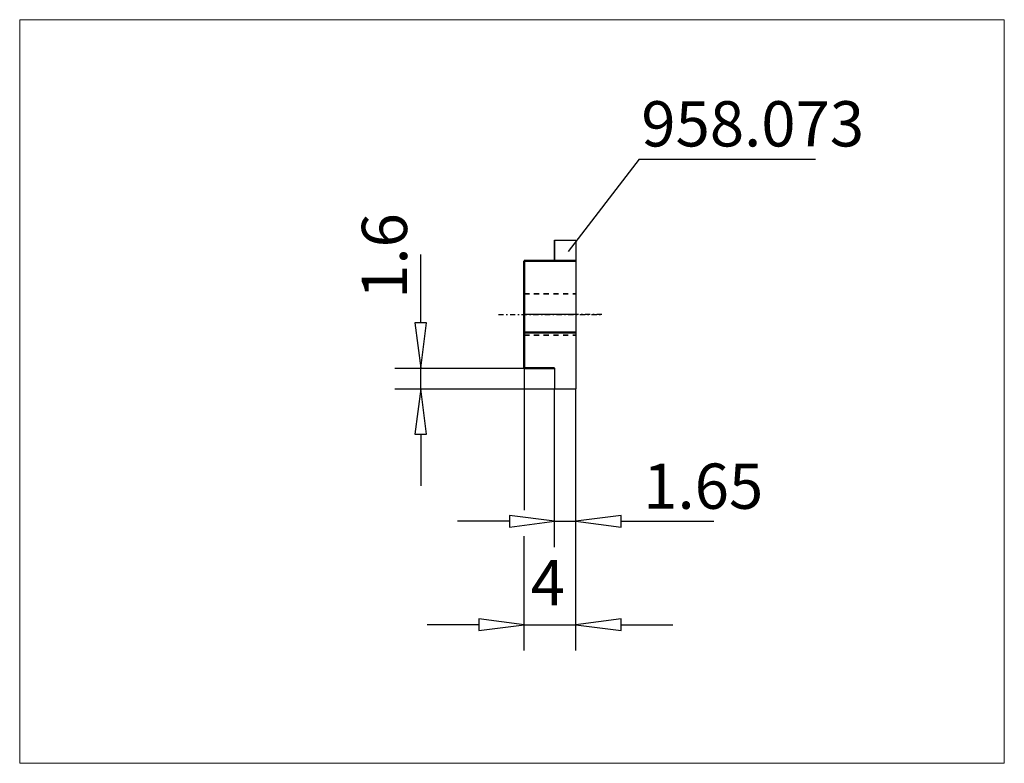
# Model space of a CAD drawing. Extents: x -39 to 37.1, y -34.7 to 22.8.
import ezdxf

# ---------------------------------------------------------------- set-up
doc = ezdxf.new("R2010")
doc.units = 0
doc.header["$MEASUREMENT"] = 0
doc.linetypes.add('DASH', pattern=[0.75, 0.4, -0.35])
doc.linetypes.add('LONGDASH_DASH', pattern=[0.85, 0.4, -0.2, 0.05, -0.2])
for name, color, linetype, lineweight in [('1', 4, 'Continuous', 50), ('2', 7, 'Continuous', 25), ('4', 2, 'LONGDASH_DASH', 25), ('CUT', 1, 'Continuous', 25), ('INFTOTAL', 9, 'Continuous', 18), ('NOCUT', 7, 'Continuous', 25), ('SK2', 7, 'Continuous', 25), ('SK3', 1, 'DASH', 35), ('SK4', 2, 'LONGDASH_DASH', 25)]:
    doc.layers.add(name, color=color, linetype=linetype, lineweight=lineweight)
doc.layers.add('SK6', color=5, linetype='Continuous')
doc.styles.add('BMG_Text', font='monos.ttf', dxfattribs={"height": 3.5})

msp = doc.modelspace()

# ---------------------------------------------------------------- linework, layer by layer
at = {"layer": '1'}
for p, q in [((0, 4.15), (4, 4.15)), ((0, 4.15), (0, -4.15)), ((4, -1.399), (0, -1.399)), ((0, -4.15), (2.35, -4.15))]:
    msp.add_line(p, q, dxfattribs=at)
at = {"layer": '2'}
for p, q in [((8.891, 12), (3.405, 4.854)), ((8.891, 12), (22.507, 12)), ((0, -4.15), (0, -15.126)), ((2.35, -18), (2.35, -5.75)), ((4, -26), (4, -5.75)), ((2.35, -16), (-1.15, -15.55)), ((-1.15, -15.55), (-1.15, -16.45)), ((7.5, -15.55), (4, -16)), ((7.5, -16.45), (7.5, -15.55)), ((-1.15, -16), (-5.15, -16)), ((-1.15, -16.45), (2.35, -16)), ((2.35, -16), (4, -16)), ((4, -16), (7.5, -16.45)), ((7.5, -16), (14.663, -16)), ((0, -26), (0, -17.15)), ((0, -24), (-3.5, -23.55)), ((-3.5, -23.55), (-3.5, -24.45)), ((7.5, -23.55), (4, -24)), ((7.5, -24.45), (7.5, -23.55)), ((-3.5, -24), (-7.5, -24)), ((-3.5, -24.45), (0, -24)), ((0, -24), (4, -24)), ((4, -24), (7.5, -24.45)), ((7.5, -24), (11.5, -24))]:
    msp.add_line(p, q, dxfattribs=at)
at = {"layer": '4'}
msp.add_line((6, 0), (0, 0), dxfattribs=at)
at = {"layer": 'CUT'}
for p, q in [((2.35, 5.75), (2.35, 4.15)), ((2.35, 5.75), (4, 5.75)), ((4, 5.75), (4, -5.75)), ((2.35, -4.15), (2.35, -5.75)), ((2.35, -5.75), (4, -5.75))]:
    msp.add_line(p, q, dxfattribs=at)
at = {"layer": 'INFTOTAL'}
msp.add_lwpolyline([(37.118, 22.788), (37.118, -34.71), (-39.013, -34.71), (-39.013, 22.788)], close=True, dxfattribs=at)
at = {"layer": 'NOCUT'}
for p, q in [((2.35, 4.15), (2.35, 5.75)), ((2.35, 5.75), (4, 5.75)), ((4, 5.75), (4, 0)), ((0, 0), (0, 4.15)), ((0, 4.15), (2.35, 4.15)), ((4, 0), (0, 0))]:
    msp.add_line(p, q, dxfattribs=at)
at = {"layer": 'SK2'}
for p, q in [((-8, -0.65), (-8, 4.639)), ((-7.55, -0.65), (-8.45, -0.65)), ((-8.45, -0.65), (-8, -4.15)), ((-8, -4.15), (-7.55, -0.65)), ((-10, -4.15), (0, -4.15)), ((-8, -5.75), (-8, -4.15)), ((-10, -5.75), (2.35, -5.75)), ((-8, -5.75), (-8.45, -9.25)), ((-7.55, -9.25), (-8, -5.75)), ((-8.45, -9.25), (-7.55, -9.25)), ((-8, -9.25), (-8, -13.25))]:
    msp.add_line(p, q, dxfattribs=at)
at = {"layer": 'SK3'}
for p, q in [((0, 1.6), (4, 1.6)), ((0, -1.6), (4, -1.6))]:
    msp.add_line(p, q, dxfattribs=at)
at = {"layer": 'SK4'}
msp.add_line((-2, 0), (6, 0), dxfattribs=at)

# ---------------------------------------------------------------- texts
at = {"layer": '2', "style": 'BMG_Text'}
msp.add_text('1.65', height=3.5, dxfattribs=at).set_placement((9.2, -15.031))
msp.add_text('4', height=3.5, rotation=0.00001, dxfattribs=at).set_placement((0.491, -22.5))
at = {"layer": 'SK2', "style": 'BMG_Text'}
msp.add_text('1.6', height=3.5, rotation=90, dxfattribs=at).set_placement((-9.06, 1.201))
at = {"layer": 'SK6', "style": 'BMG_Text'}
msp.add_text('958.073', height=3.5, dxfattribs=at).set_placement((9.05, 12.986))

doc.saveas('drawing.dxf')
